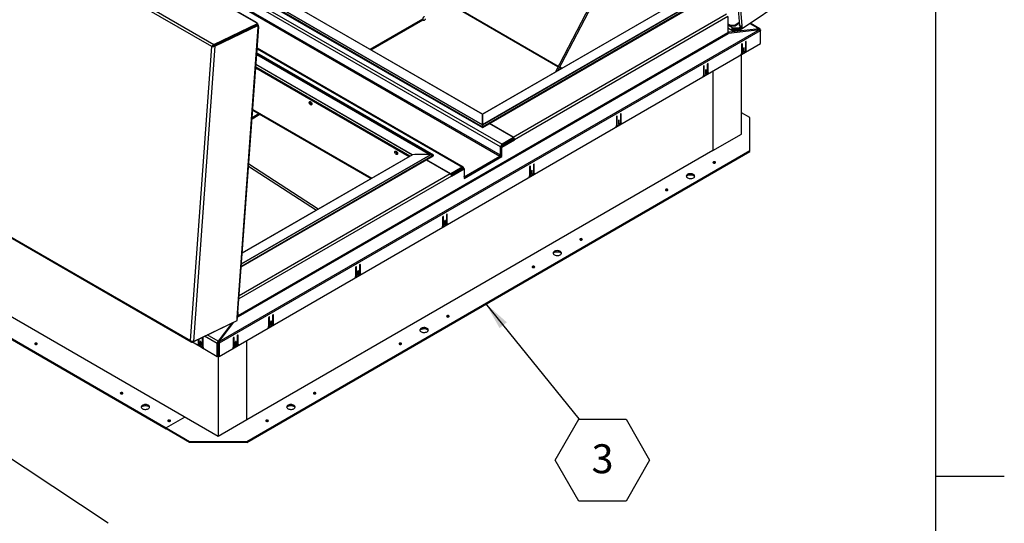
# Model space of a CAD drawing. Units: inches. Extents: x 0.1 to 10.8, y 0.2 to 8.4.
# Drawn here: x 8 to 10.8, y 4.2 to 5.6 of the extents above; entities that cross this region are included whole.
import ezdxf

# ---------------------------------------------------------------- set-up
doc = ezdxf.new("R2010")
doc.units = ezdxf.units.IN
doc.header["$MEASUREMENT"] = 0
doc.layers.add('FORMAT', color=7, linetype='Continuous')
doc.styles.add('SLDTEXTSTYLE0', font='TXT', dxfattribs={"width": 0.605})
doc.dimstyles.new('SLDDIMSTYLE0', dxfattribs={"dimtxt": 0.18, "dimasz": 0.080892, "dimexe": 0, "dimexo": 0.0625, "dimgap": 0, "dimtad": 0, "dimtih": 1, "dimtoh": 1, "dimdec": 0, "dimrnd": 1e-09, "dimzin": 0, "dimdsep": 46, "dimtxsty": 'Standard', "dimsah": 1, "dimcen": 0.09, "dimadec": 0, "dimazin": 0, "dimtfac": 0.080892, "dimtdec": 0, "dimtofl": 0, "dimtmove": 0, "dimatfit": 3, "dimfxl": 0, "dimfrac": 2, "dimtolj": 1, "dimtzin": 0, "dimarcsym": 0})

# ---------------------------------------------------------------- blocks, each defined once
blk = doc.blocks.new('SW_NOTE_0_14')
at = {"layer": 'FORMAT', "color": 0}
for p, q in [((-0.068, -0.1195), (0, -0.0017)), ((0, -0.0017), (0.1361, -0.0017)), ((0.1361, -0.0017), (0.2041, -0.1195)), ((0, -0.2373), (-0.068, -0.1195)), ((0.2041, -0.1195), (0.1361, -0.2373)), ((0.1361, -0.2373), (0, -0.2373))]:
    blk.add_line(p, q, dxfattribs=at)
at = {"layer": 'FORMAT', "color": 0, "insert": (0.0684, -0.0736), "char_height": 0.0833, "attachment_point": 2, "style": 'SLDTEXTSTYLE0'}
blk.add_mtext('3', dxfattribs=at)

msp = doc.modelspace()

# ---------------------------------------------------------------- linework, layer by layer
at = {"color": 8, "linetype": 'Continuous', "lineweight": 18}
msp.add_line((10.6299, 0.3921), (10.6299, 8.1921), dxfattribs=at)
at = {"color": 7, "linetype": 'Continuous', "lineweight": 25}
for p, q in [((8.6722, 5.5964), (7.1245, 6.4899)), ((8.6741, 5.5965), (7.1264, 6.49)), ((8.5451, 5.5275), (6.9909, 6.4247)), ((6.9939, 6.4328), (8.5513, 5.5337)), ((10.0035, 6.3533), (10.0641, 5.5882)), ((10.0108, 6.3519), (10.0714, 5.5868)), ((7.8609, 6.1242), (9.3809, 5.2467)), ((9.3767, 5.2393), (7.8566, 6.1168)), ((9.3244, 5.3026), (7.9524, 6.0946)), ((7.9526, 6.0946), (9.3244, 5.3027)), ((8.0046, 6.0947), (9.3244, 5.3328)), ((9.8793, 6.1141), (9.5333, 5.4534)), ((9.5412, 5.4579), (9.8836, 6.1118)), ((7.8548, 6.0897), (9.3749, 5.2122)), ((9.3767, 5.2153), (7.8566, 6.0928)), ((7.9437, 6.0918), (9.3244, 5.2947)), ((7.9444, 6.0934), (9.3244, 5.2967)), ((9.2311, 5.6492), (9.5419, 5.4698)), ((9.884, 5.6556), (9.3244, 5.3326)), ((9.3244, 5.3328), (9.8833, 5.6554)), ((9.3244, 5.2947), (9.9442, 5.6526)), ((10.1977, 5.664), (10.072, 5.5787)), ((9.4124, 5.2669), (10.027, 5.6217)), ((10.0313, 5.6143), (9.4167, 5.2595)), ((10.0313, 5.6143), (10.0313, 5.567)), ((8.5511, 5.5308), (8.6768, 5.5907)), ((8.5513, 5.5337), (8.677, 5.5936)), ((8.5513, 5.5304), (8.677, 5.5903)), ((8.5537, 5.529), (8.6795, 5.5889)), ((8.6197, 4.7495), (8.6803, 5.5845)), ((8.677, 5.5936), (8.6722, 5.5964)), ((8.677, 5.5936), (8.6768, 5.5907)), ((8.6795, 5.5889), (8.677, 5.5903)), ((8.679, 5.5831), (8.6795, 5.5889)), ((9.0037, 5.5179), (9.1534, 5.6043)), ((10.0378, 5.5891), (10.0313, 5.5929)), ((10.038, 5.5864), (10.0313, 5.5903)), ((10.0378, 5.5891), (10.0515, 5.5898)), ((10.038, 5.5864), (10.0378, 5.5891)), ((10.038, 5.5864), (10.0517, 5.5871)), ((10.0515, 5.5898), (10.0633, 5.5978)), ((10.0517, 5.5871), (10.0515, 5.5898)), ((10.0517, 5.5871), (10.0636, 5.5951)), ((10.0692, 5.5847), (10.0647, 5.5817)), ((10.0691, 5.586), (10.0695, 5.5801)), ((10.0714, 5.5868), (10.072, 5.5787)), ((10.1228, 5.5786), (10.0954, 5.5945)), ((6.9295, 5.5789), (8.4837, 4.6817)), ((6.9295, 5.5764), (8.4862, 4.6777)), ((8.6313, 5.5688), (8.5495, 5.5298)), ((10.1228, 5.5771), (8.5656, 4.6781)), ((10.1241, 5.5728), (8.5668, 4.6739)), ((8.6184, 4.7481), (8.679, 5.5831)), ((10.0313, 5.567), (8.6208, 4.7528)), ((8.6213, 4.751), (10.0318, 5.5653)), ((8.6313, 5.5688), (8.6311, 5.5689)), ((8.6313, 5.5686), (8.6313, 5.5688)), ((10.0313, 5.5812), (10.0426, 5.5746)), ((10.0314, 5.5662), (10.032, 5.5663)), ((10.0318, 5.5653), (10.0329, 5.5659)), ((10.032, 5.5663), (10.0326, 5.5694)), ((10.0328, 5.5658), (10.032, 5.5663)), ((10.0343, 5.5685), (10.0326, 5.5694)), ((10.0329, 5.5659), (10.1228, 5.5771)), ((10.0338, 5.566), (10.0343, 5.5685)), ((10.1208, 5.5788), (10.0343, 5.5685)), ((10.0406, 5.5769), (10.0418, 5.5777)), ((10.0647, 5.5817), (10.046, 5.5808)), ((10.0462, 5.5781), (10.046, 5.5808)), ((10.065, 5.579), (10.0462, 5.5781)), ((10.0463, 5.5768), (10.0658, 5.5778)), ((10.0463, 5.5768), (10.0465, 5.5741)), ((10.0465, 5.5741), (10.0661, 5.5751)), ((10.0647, 5.5817), (10.065, 5.579)), ((10.0694, 5.582), (10.065, 5.579)), ((10.0695, 5.5803), (10.0658, 5.5778)), ((10.0661, 5.5751), (10.0658, 5.5778)), ((10.0716, 5.5789), (10.0661, 5.5751)), ((10.072, 5.5787), (10.0695, 5.5801)), ((10.1205, 5.5768), (10.1208, 5.5788)), ((10.1235, 5.5756), (10.1241, 5.5759)), ((10.1238, 5.5748), (10.1249, 5.5754)), ((10.124, 5.5738), (10.1249, 5.5733)), ((10.1249, 5.5754), (10.1241, 5.5759)), ((10.1249, 5.5733), (10.1241, 5.5728)), ((10.1249, 5.5754), (10.1249, 5.5733)), ((10.1249, 5.5362), (10.1249, 5.5733)), ((8.4837, 4.6817), (8.5451, 5.5275)), ((8.5537, 5.529), (8.4921, 4.6793)), ((8.5451, 5.5275), (8.5475, 5.5287)), ((8.5482, 5.5291), (8.5475, 5.5287)), ((8.5495, 5.5298), (8.5489, 5.5302)), ((8.5494, 5.5291), (8.5495, 5.5298)), ((8.5513, 5.5337), (8.5511, 5.5308)), ((8.5537, 5.529), (8.5513, 5.5304)), ((8.566, 4.6363), (10.1249, 5.5362)), ((10.0701, 5.5333), (10.0701, 5.5078)), ((10.0726, 5.5096), (10.0726, 5.5347)), ((10.0814, 5.5398), (10.0814, 5.5146)), ((10.0838, 5.5157), (10.0838, 5.5412)), ((9.1834, 5.2147), (8.6747, 5.5083)), ((9.2692, 5.1807), (8.6758, 5.5233)), ((10.0685, 5.504), (10.0854, 5.5138)), ((10.0698, 5.2757), (10.0698, 5.5044)), ((10.0701, 5.511), (10.0726, 5.5096)), ((10.0701, 5.5078), (10.0718, 5.5087)), ((10.0709, 5.5092), (10.0734, 5.5078)), ((10.0786, 5.5099), (10.0753, 5.508)), ((10.0757, 5.5216), (10.0757, 5.5126)), ((10.0757, 5.5154), (10.0782, 5.514)), ((10.0782, 5.514), (10.0782, 5.523)), ((10.0813, 5.5143), (10.0827, 5.515)), ((10.0814, 5.5171), (10.0838, 5.5157)), ((10.0822, 5.5154), (10.0846, 5.5139)), ((9.9631, 5.4463), (9.9631, 5.4715)), ((9.9718, 5.4765), (9.9718, 5.4514)), ((9.9743, 5.4525), (9.9743, 5.4779)), ((8.6717, 5.4659), (9.1133, 5.2109)), ((9.5461, 5.4673), (9.5518, 5.4641)), ((9.959, 5.4408), (9.9759, 5.4505)), ((9.9606, 5.47), (9.9606, 5.4446)), ((9.9606, 5.4477), (9.9631, 5.4463)), ((9.9606, 5.4445), (9.9622, 5.4455)), ((9.9614, 5.446), (9.9639, 5.4445)), ((9.9691, 5.4466), (9.9658, 5.4447)), ((9.9662, 5.4583), (9.9662, 5.4493)), ((9.9662, 5.4522), (9.9687, 5.4507)), ((9.9687, 5.4507), (9.9687, 5.4598)), ((9.9718, 5.4539), (9.9743, 5.4525)), ((9.9718, 5.451), (9.9732, 5.4518)), ((9.9726, 5.4521), (9.9751, 5.4507)), ((9.9876, 5.457), (9.9876, 5.2282)), ((8.8322, 5.3614), (8.8334, 5.3609)), ((8.6611, 5.3201), (8.6836, 5.333)), ((8.6629, 5.345), (9.0042, 5.1479)), ((9.3244, 5.3326), (9.3244, 5.3328)), ((9.3244, 5.3328), (9.3244, 5.3326)), ((9.3244, 5.3326), (9.3244, 5.3027)), ((9.3244, 5.3027), (9.3244, 5.3326)), ((9.7215, 5.332), (9.7215, 5.3069)), ((9.7239, 5.308), (9.7239, 5.3334)), ((10.0944, 5.3231), (10.0698, 5.3373)), ((9.3244, 5.3026), (9.3244, 5.3027)), ((9.3244, 5.3027), (9.3244, 5.3026)), ((9.3244, 5.3026), (9.3244, 5.2967)), ((9.3244, 5.2967), (9.3244, 5.3026)), ((9.4135, 5.2655), (9.3436, 5.3058)), ((9.4124, 5.2669), (9.3443, 5.3062)), ((9.7086, 5.2963), (9.7255, 5.306)), ((9.7103, 5.3255), (9.7103, 5.3001)), ((9.7103, 5.3032), (9.7127, 5.3018)), ((9.7103, 5.3), (9.7119, 5.301)), ((9.7111, 5.3014), (9.7135, 5.3)), ((9.7127, 5.3018), (9.7127, 5.3269)), ((9.7187, 5.3021), (9.7155, 5.3002)), ((9.7159, 5.3138), (9.7159, 5.3048)), ((9.7159, 5.3076), (9.7183, 5.3062)), ((9.7183, 5.3062), (9.7183, 5.3152)), ((9.7215, 5.3094), (9.7239, 5.308)), ((9.7215, 5.3065), (9.7228, 5.3073)), ((9.7223, 5.3076), (9.7247, 5.3062)), ((10.0944, 5.2282), (10.0944, 5.3231)), ((8.5635, 4.4061), (7.0573, 5.2757)), ((9.3244, 5.2967), (9.3244, 5.2947)), ((9.3244, 5.2947), (9.3244, 5.2967)), ((9.9876, 5.2282), (10.0698, 5.2757)), ((9.3779, 5.24), (9.4142, 5.261)), ((9.3803, 5.2386), (9.4167, 5.2595)), ((9.4135, 5.2655), (9.3809, 5.2467)), ((9.4135, 5.2626), (9.3809, 5.2438)), ((9.3809, 5.2438), (9.3809, 5.2467)), ((9.4135, 5.2626), (9.4135, 5.2655)), ((9.4142, 5.261), (9.4167, 5.2595)), ((8.633, 4.9337), (9.1225, 5.2162)), ((9.9876, 5.2282), (8.6457, 4.4536)), ((8.6457, 4.3919), (10.0944, 5.2282)), ((8.6457, 4.389), (10.0944, 5.2254)), ((9.0786, 5.2191), (9.0798, 5.2186)), ((9.1827, 5.2149), (9.1747, 5.2162)), ((9.1747, 5.2162), (9.1827, 5.2149)), ((9.3791, 5.2407), (9.3767, 5.2393)), ((9.3767, 5.2153), (9.3767, 5.2393)), ((9.3779, 5.24), (9.3803, 5.2386)), ((9.3779, 5.2125), (9.3779, 5.24)), ((9.3803, 5.2111), (9.3803, 5.2386)), ((10.0944, 5.2254), (10.0944, 5.2282)), ((7.0998, 5.1895), (8.4143, 4.4306)), ((8.6302, 4.894), (9.1834, 5.2134)), ((8.8518, 5.06), (8.6516, 5.1892)), ((9.163, 5.2016), (9.2311, 5.1623)), ((9.2336, 5.1616), (9.1637, 5.202)), ((9.2717, 5.1512), (9.3779, 5.2125)), ((9.2717, 5.1484), (9.3803, 5.2111)), ((9.2722, 5.153), (9.3749, 5.2122)), ((9.3779, 5.2125), (9.3803, 5.2111)), ((9.4711, 5.1875), (9.4711, 5.1623)), ((9.4736, 5.1634), (9.4736, 5.1889)), ((7.0998, 5.1866), (8.4143, 4.4278)), ((8.6512, 5.1837), (8.8471, 5.0572)), ((9.2662, 5.1804), (9.2336, 5.1616)), ((9.2336, 5.1598), (9.2336, 5.1616)), ((9.2662, 5.1776), (9.2341, 5.1591)), ((9.2349, 5.1574), (9.2692, 5.1773)), ((9.2353, 5.1549), (9.2717, 5.1758)), ((9.261, 5.1746), (9.261, 5.1725)), ((9.2662, 5.1776), (9.2662, 5.1804)), ((9.268, 5.1765), (9.2704, 5.178)), ((9.2692, 5.1773), (9.2717, 5.1758)), ((9.2704, 5.178), (9.2704, 5.1766)), ((9.2717, 5.1758), (9.2717, 5.1484)), ((9.4583, 5.1517), (9.4752, 5.1615)), ((9.4599, 5.181), (9.4599, 5.1555)), ((9.4624, 5.1573), (9.4624, 5.1824)), ((9.4655, 5.1693), (9.4655, 5.1603)), ((9.4655, 5.1631), (9.468, 5.1617)), ((9.468, 5.1617), (9.468, 5.1707)), ((9.4711, 5.1649), (9.4736, 5.1634)), ((9.4711, 5.162), (9.4725, 5.1628)), ((9.4719, 5.1631), (9.4744, 5.1617)), ((9.4599, 5.1587), (9.4624, 5.1573)), ((9.4599, 5.1555), (9.4615, 5.1564)), ((9.4607, 5.1569), (9.4632, 5.1555)), ((9.4684, 5.1576), (9.4651, 5.1557)), ((9.2096, 5.0365), (9.2096, 5.011)), ((9.212, 5.0128), (9.212, 5.0379)), ((9.2152, 5.0248), (9.2152, 5.0158)), ((9.2152, 5.0186), (9.2177, 5.0172)), ((9.2177, 5.0172), (9.2177, 5.0262)), ((9.2208, 5.043), (9.2208, 5.0178)), ((9.2208, 5.0203), (9.2233, 5.0189)), ((9.2208, 5.0175), (9.2222, 5.0183)), ((9.2216, 5.0186), (9.2241, 5.0172)), ((9.2233, 5.0189), (9.2233, 5.0444)), ((9.208, 5.0072), (9.2249, 5.017)), ((9.2096, 5.0142), (9.212, 5.0128)), ((9.2096, 5.011), (9.2112, 5.0119)), ((9.2104, 5.0124), (9.2128, 5.011)), ((9.2181, 5.0131), (9.2148, 5.0112)), ((8.9592, 4.892), (8.9592, 4.8665)), ((8.9617, 4.8682), (8.9617, 4.8934)), ((8.9648, 4.8803), (8.9648, 4.8712)), ((8.9673, 4.8727), (8.9673, 4.8817)), ((8.9705, 4.8984), (8.9705, 4.8733)), ((8.9705, 4.8758), (8.9729, 4.8744)), ((8.9729, 4.8744), (8.9729, 4.8999)), ((8.9576, 4.8627), (8.9745, 4.8725)), ((8.9592, 4.8697), (8.9617, 4.8682)), ((8.9592, 4.8665), (8.9609, 4.8674)), ((8.96, 4.8679), (8.9625, 4.8665)), ((8.9677, 4.8686), (8.9644, 4.8667)), ((8.9648, 4.8741), (8.9673, 4.8727)), ((8.9704, 4.8729), (8.9718, 4.8737)), ((8.9713, 4.8741), (8.9737, 4.8726)), ((8.6208, 4.7528), (8.6208, 4.7649)), ((8.4892, 4.6776), (8.6181, 4.7392)), ((8.4921, 4.6793), (8.6178, 4.7392)), ((8.5656, 4.6781), (8.6082, 4.7345)), ((8.6178, 4.7392), (8.6184, 4.7481)), ((8.618, 4.742), (8.6183, 4.7422)), ((8.6184, 4.7439), (8.6181, 4.7438)), ((8.6181, 4.7392), (8.6183, 4.7422)), ((8.6186, 4.7469), (8.6183, 4.7467)), ((8.6183, 4.7422), (8.6183, 4.7438)), ((8.6184, 4.7439), (8.6186, 4.7469)), ((8.6186, 4.7481), (8.6186, 4.7469)), ((8.6197, 4.7497), (8.6202, 4.7504)), ((8.6197, 4.7501), (8.6202, 4.7504)), ((8.6202, 4.7504), (8.6213, 4.751)), ((8.7089, 4.7474), (8.7089, 4.722)), ((8.7114, 4.7237), (8.7114, 4.7489)), ((8.7145, 4.7357), (8.7145, 4.7267)), ((8.717, 4.7282), (8.717, 4.7372)), ((8.7201, 4.7539), (8.7201, 4.7288)), ((8.7226, 4.7299), (8.7226, 4.7553)), ((8.6026, 4.7318), (8.5635, 4.6798)), ((8.5638, 4.6771), (8.6067, 4.7337)), ((8.6064, 4.7336), (8.5739, 4.6904)), ((8.7073, 4.7182), (8.7242, 4.7279)), ((8.7089, 4.7251), (8.7114, 4.7237)), ((8.7089, 4.722), (8.7105, 4.7229)), ((8.7097, 4.7234), (8.7122, 4.722)), ((8.7174, 4.724), (8.7141, 4.7221)), ((8.7145, 4.7296), (8.717, 4.7282)), ((8.7201, 4.7313), (8.7226, 4.7299)), ((8.7201, 4.7284), (8.7215, 4.7292)), ((8.7209, 4.7295), (8.7234, 4.7281)), ((8.4892, 4.6776), (8.4893, 4.6789)), ((8.4893, 4.6777), (8.5611, 4.6363)), ((8.5063, 4.6858), (8.5063, 4.6711)), ((8.5088, 4.67), (8.5088, 4.687)), ((8.5119, 4.6784), (8.5119, 4.6694)), ((8.5175, 4.6901), (8.5175, 4.6649)), ((8.52, 4.6632), (8.52, 4.6887)), ((8.5641, 4.6774), (8.5635, 4.6798)), ((8.5638, 4.6771), (8.5656, 4.6781)), ((8.6071, 4.6887), (8.6071, 4.6632)), ((8.6095, 4.6649), (8.6095, 4.6901)), ((8.6152, 4.6694), (8.6152, 4.6784)), ((8.6183, 4.6951), (8.6183, 4.67)), ((8.6208, 4.6711), (8.6208, 4.6966)), ((8.6457, 4.4536), (8.6457, 4.6823)), ((8.0417, 4.6712), (8.0418, 4.6711)), ((8.5047, 4.6692), (8.5216, 4.6594)), ((8.5055, 4.6693), (8.508, 4.6708)), ((8.5088, 4.6725), (8.5063, 4.6711)), ((8.5074, 4.6704), (8.5088, 4.6697)), ((8.5148, 4.6634), (8.5115, 4.6653)), ((8.5144, 4.6708), (8.5119, 4.6694)), ((8.5144, 4.668), (8.5144, 4.677)), ((8.5167, 4.6632), (8.5192, 4.6646)), ((8.52, 4.6664), (8.5175, 4.6649)), ((8.5184, 4.6641), (8.52, 4.6632)), ((8.5627, 4.6745), (8.5603, 4.6731)), ((8.5611, 4.6726), (8.5603, 4.6731)), ((8.5635, 4.674), (8.5611, 4.6726)), ((8.5611, 4.6363), (8.5611, 4.6726)), ((8.5635, 4.674), (8.5627, 4.6745)), ((8.5635, 4.6767), (8.5635, 4.6748)), ((8.5635, 4.6748), (8.5644, 4.6753)), ((8.5635, 4.6748), (8.5635, 4.6377)), ((8.5635, 4.6748), (8.566, 4.6734)), ((8.5635, 4.6377), (8.5635, 4.674)), ((8.5644, 4.6753), (8.5668, 4.6739)), ((8.566, 4.6734), (8.5668, 4.6739)), ((8.566, 4.6734), (8.566, 4.6363)), ((8.6055, 4.6594), (8.6224, 4.6692)), ((8.6071, 4.6664), (8.6095, 4.6649)), ((8.6071, 4.6632), (8.6087, 4.6641)), ((8.6079, 4.6646), (8.6103, 4.6632)), ((8.6156, 4.6653), (8.6123, 4.6634)), ((8.6127, 4.677), (8.6127, 4.668)), ((8.6127, 4.6708), (8.6152, 4.6694)), ((8.6183, 4.6725), (8.6208, 4.6711)), ((8.6183, 4.6697), (8.6197, 4.6704)), ((8.6191, 4.6708), (8.6216, 4.6693)), ((8.5611, 4.6363), (8.5635, 4.6377)), ((8.5635, 4.6377), (8.5635, 4.4061)), ((8.566, 4.6363), (8.5635, 4.6377)), ((8.2881, 4.5289), (8.2882, 4.5288)), ((8.4677, 4.4615), (8.4143, 4.4306)), ((8.6457, 4.4536), (8.5635, 4.4061)), ((8.4143, 4.4306), (8.4814, 4.3919)), ((8.4143, 4.4278), (8.4143, 4.4306)), ((8.4814, 4.389), (8.4143, 4.4278)), ((8.4251, 4.4498), (8.4252, 4.4498)), ((8.4814, 4.3919), (8.6457, 4.3919)), ((8.4814, 4.389), (8.4814, 4.3919)), ((8.6457, 4.389), (8.4814, 4.389)), ((8.6457, 4.389), (8.6457, 4.3919))]:
    msp.add_line(p, q, dxfattribs=at)
at = {"color": 8, "linetype": 'Continuous', "lineweight": 25}
for p, q in [((9.3244, 5.3326), (8.0039, 6.0948)), ((9.2322, 5.6506), (9.5427, 5.4713)), ((9.9355, 5.6554), (9.3244, 5.3026)), ((9.3244, 5.3027), (9.9353, 5.6554)), ((9.3244, 5.2967), (9.9435, 5.6542)), ((9.0008, 5.5196), (9.1527, 5.6072)), ((10.046, 5.5808), (10.0313, 5.5893)), ((10.0946, 5.594), (10.1208, 5.5788)), ((10.0326, 5.5694), (10.0313, 5.5702)), ((10.0435, 5.5784), (10.0463, 5.5768)), ((10.0714, 5.5354), (10.0726, 5.5347)), ((10.0826, 5.5419), (10.0838, 5.5412)), ((9.1745, 5.2162), (8.6745, 5.5049)), ((8.6745, 5.5049), (9.1747, 5.2162)), ((9.1827, 5.2149), (8.6747, 5.5082)), ((8.6757, 5.5213), (9.2662, 5.1804)), ((10.077, 5.5237), (10.0782, 5.523)), ((8.6724, 5.4766), (9.1232, 5.2164)), ((9.1225, 5.2162), (8.6724, 5.4761)), ((9.9618, 5.4722), (9.9631, 5.4715)), ((9.9731, 5.4786), (9.9743, 5.4779)), ((8.6717, 5.4661), (9.1135, 5.211)), ((9.1152, 5.212), (8.6718, 5.468)), ((8.6719, 5.4686), (9.1158, 5.2123)), ((9.5469, 5.4689), (9.5536, 5.4651)), ((9.9674, 5.4605), (9.9687, 5.4598)), ((8.6613, 5.3236), (8.6806, 5.3347)), ((8.663, 5.3469), (9.006, 5.149)), ((9.7227, 5.3341), (9.7239, 5.3334)), ((9.7115, 5.3276), (9.7127, 5.3269)), ((9.7171, 5.3159), (9.7183, 5.3152)), ((9.4124, 5.2669), (9.4124, 5.2661)), ((9.1747, 5.2162), (8.6307, 4.9022)), ((8.6308, 4.9023), (9.1745, 5.2162)), ((9.1232, 5.2164), (8.633, 4.9335)), ((9.3767, 5.2153), (9.3779, 5.216)), ((8.6303, 4.8961), (9.1827, 5.2149)), ((9.3749, 5.2122), (9.3749, 5.2108)), ((9.4724, 5.1896), (9.4736, 5.1889)), ((8.6242, 4.8119), (9.2311, 5.1623)), ((9.2662, 5.1776), (9.268, 5.1765)), ((9.4611, 5.1831), (9.4624, 5.1824)), ((9.4668, 5.1714), (9.468, 5.1707)), ((9.2353, 5.1549), (8.6234, 4.8016)), ((9.2722, 5.153), (9.2717, 5.1533)), ((9.2722, 5.153), (9.2722, 5.1516)), ((9.2108, 5.0386), (9.212, 5.0379)), ((9.2164, 5.0269), (9.2177, 5.0262)), ((9.222, 5.0451), (9.2233, 5.0444)), ((8.9605, 4.8941), (8.9617, 4.8934)), ((8.9661, 4.8824), (8.9673, 4.8817)), ((8.9717, 4.9006), (8.9729, 4.8999)), ((8.6208, 4.7528), (8.6199, 4.7533)), ((8.7101, 4.7496), (8.7114, 4.7489)), ((8.7157, 4.7379), (8.717, 4.7372)), ((8.7214, 4.7561), (8.7226, 4.7553)), ((8.5131, 4.6791), (8.5119, 4.6784)), ((8.5188, 4.6908), (8.5175, 4.6901)), ((8.5603, 4.6731), (8.5238, 4.6942)), ((8.5635, 4.6798), (8.5319, 4.698)), ((8.6083, 4.6908), (8.6095, 4.6901)), ((8.6139, 4.6791), (8.6152, 4.6784)), ((8.6195, 4.6973), (8.6208, 4.6966))]:
    msp.add_line(p, q, dxfattribs=at)
at = {"color": 7, "linetype": 'Continuous', "lineweight": 25, "flags": 128}
for points in [[(8.6749, 5.5948), (8.6748, 5.5955), (8.6742, 5.5964), (8.6733, 5.5967), (8.6722, 5.5964)], [(8.679, 5.5831), (8.68, 5.5838), (8.6803, 5.5846), (8.68, 5.5855), (8.6793, 5.5861)], [(10.0714, 5.5868), (10.07, 5.5862), (10.0684, 5.5859), (10.0667, 5.586), (10.0654, 5.5865), (10.0644, 5.5873), (10.0641, 5.5882)], [(10.0726, 5.5347), (10.0725, 5.5352), (10.0722, 5.5355), (10.0718, 5.5356), (10.0714, 5.5354), (10.0709, 5.535), (10.0705, 5.5345), (10.0702, 5.5339), (10.0701, 5.5333)], [(10.0838, 5.5412), (10.0837, 5.5417), (10.0835, 5.542), (10.0831, 5.5421), (10.0826, 5.5419), (10.0821, 5.5415), (10.0817, 5.541), (10.0815, 5.5404), (10.0814, 5.5398)], [(10.0782, 5.523), (10.0781, 5.5235), (10.0779, 5.5238), (10.0775, 5.5239), (10.077, 5.5237), (10.0765, 5.5233), (10.0761, 5.5228), (10.0758, 5.5222), (10.0757, 5.5216)], [(10.0757, 5.5126), (10.0758, 5.5121), (10.0761, 5.5118), (10.0765, 5.5117), (10.077, 5.5118), (10.0775, 5.5122), (10.0779, 5.5128), (10.0781, 5.5134), (10.0782, 5.514)], [(9.9631, 5.4715), (9.963, 5.4719), (9.9627, 5.4723), (9.9623, 5.4723), (9.9618, 5.4722), (9.9614, 5.4718), (9.961, 5.4712), (9.9607, 5.4706), (9.9606, 5.47)], [(9.9743, 5.4779), (9.9742, 5.4784), (9.9739, 5.4787), (9.9735, 5.4788), (9.9731, 5.4786), (9.9726, 5.4783), (9.9722, 5.4777), (9.9719, 5.4771), (9.9718, 5.4765)], [(9.9687, 5.4598), (9.9686, 5.4602), (9.9683, 5.4606), (9.9679, 5.4606), (9.9674, 5.4605), (9.967, 5.4601), (9.9666, 5.4595), (9.9663, 5.4589), (9.9662, 5.4583)], [(9.9662, 5.4493), (9.9663, 5.4488), (9.9666, 5.4485), (9.967, 5.4484), (9.9674, 5.4486), (9.9679, 5.449), (9.9683, 5.4495), (9.9686, 5.4501), (9.9687, 5.4507)], [(8.8297, 5.3688), (8.8309, 5.3679), (8.8321, 5.3665), (8.8329, 5.365), (8.8334, 5.3633), (8.8335, 5.3618), (8.8332, 5.3606), (8.8325, 5.3597), (8.8315, 5.3594), (8.8303, 5.3596), (8.8291, 5.3604), (8.8279, 5.3615), (8.8269, 5.363), (8.8262, 5.3646), (8.8259, 5.3662), (8.826, 5.3676), (8.8265, 5.3687), (8.8273, 5.3693), (8.8284, 5.3693), (8.8297, 5.3688)], [(9.7239, 5.3334), (9.7239, 5.3339), (9.7236, 5.3342), (9.7232, 5.3343), (9.7227, 5.3341), (9.7222, 5.3337), (9.7218, 5.3332), (9.7216, 5.3326), (9.7215, 5.332)], [(9.7127, 5.3269), (9.7126, 5.3274), (9.7124, 5.3277), (9.712, 5.3278), (9.7115, 5.3276), (9.711, 5.3273), (9.7106, 5.3267), (9.7103, 5.3261), (9.7103, 5.3255)], [(9.7183, 5.3152), (9.7182, 5.3157), (9.718, 5.316), (9.7176, 5.3161), (9.7171, 5.3159), (9.7166, 5.3156), (9.7162, 5.315), (9.716, 5.3144), (9.7159, 5.3138)], [(9.7159, 5.3048), (9.716, 5.3043), (9.7162, 5.304), (9.7166, 5.3039), (9.7171, 5.3041), (9.7176, 5.3045), (9.718, 5.305), (9.7182, 5.3056), (9.7183, 5.3062)], [(9.0762, 5.2265), (9.0774, 5.2256), (9.0785, 5.2242), (9.0794, 5.2227), (9.0799, 5.221), (9.08, 5.2195), (9.0797, 5.2183), (9.079, 5.2175), (9.078, 5.2171), (9.0768, 5.2173), (9.0755, 5.2181), (9.0743, 5.2192), (9.0733, 5.2207), (9.0726, 5.2223), (9.0723, 5.2239), (9.0724, 5.2253), (9.0729, 5.2264), (9.0738, 5.227), (9.0749, 5.227), (9.0762, 5.2265)], [(9.4736, 5.1889), (9.4735, 5.1894), (9.4732, 5.1897), (9.4728, 5.1898), (9.4724, 5.1896), (9.4719, 5.1892), (9.4715, 5.1887), (9.4712, 5.1881), (9.4711, 5.1875)], [(9.9943, 5.1927), (9.9951, 5.1934), (9.9954, 5.1942), (9.9951, 5.195), (9.9943, 5.1957), (9.9931, 5.1962), (9.9917, 5.1963), (9.9903, 5.1962), (9.9891, 5.1957), (9.9884, 5.195), (9.9881, 5.1942), (9.9884, 5.1934), (9.9891, 5.1927), (9.9903, 5.1923), (9.9917, 5.1921), (9.9931, 5.1923), (9.9943, 5.1927)], [(9.4624, 5.1824), (9.4623, 5.1829), (9.462, 5.1832), (9.4616, 5.1833), (9.4611, 5.1831), (9.4607, 5.1828), (9.4603, 5.1822), (9.46, 5.1816), (9.4599, 5.181)], [(9.468, 5.1707), (9.4679, 5.1712), (9.4676, 5.1715), (9.4672, 5.1716), (9.4668, 5.1714), (9.4663, 5.171), (9.4659, 5.1705), (9.4656, 5.1699), (9.4655, 5.1693)], [(9.4655, 5.1603), (9.4656, 5.1598), (9.4659, 5.1595), (9.4663, 5.1594), (9.4668, 5.1596), (9.4672, 5.16), (9.4676, 5.1605), (9.4679, 5.1611), (9.468, 5.1617)], [(9.9318, 5.1498), (9.9335, 5.1509), (9.9346, 5.1523), (9.9352, 5.1538), (9.9353, 5.1553), (9.9348, 5.1568), (9.9338, 5.1581), (9.9323, 5.1594), (9.9303, 5.1604), (9.928, 5.1611), (9.9255, 5.1616), (9.9229, 5.1617), (9.9203, 5.1615), (9.9179, 5.161), (9.9157, 5.1602), (9.9138, 5.1591), (9.9124, 5.1578), (9.9115, 5.1564), (9.9112, 5.1549), (9.9114, 5.1534), (9.9121, 5.1519), (9.9134, 5.1506), (9.9152, 5.1495), (9.9173, 5.1486), (9.9197, 5.148), (9.9223, 5.1477), (9.9249, 5.1478), (9.9274, 5.1482), (9.9298, 5.1488), (9.9318, 5.1498)], [(9.2717, 5.1528), (9.2719, 5.1528), (9.2722, 5.153)], [(9.9114, 5.1533), (9.9115, 5.1535), (9.9124, 5.155), (9.9138, 5.1562), (9.9157, 5.1573), (9.9179, 5.1581), (9.9203, 5.1586), (9.9229, 5.1588), (9.9255, 5.1587), (9.928, 5.1583), (9.9303, 5.1575), (9.9323, 5.1565), (9.9338, 5.1553), (9.9348, 5.1539), (9.9351, 5.1533)], [(9.8574, 5.1137), (9.8582, 5.1144), (9.8584, 5.1152), (9.8582, 5.116), (9.8574, 5.1167), (9.8562, 5.1171), (9.8548, 5.1173), (9.8534, 5.1171), (9.8522, 5.1167), (9.8514, 5.116), (9.8511, 5.1152), (9.8514, 5.1144), (9.8522, 5.1137), (9.8534, 5.1132), (9.8548, 5.1131), (9.8562, 5.1132), (9.8574, 5.1137)], [(9.212, 5.0379), (9.2119, 5.0384), (9.2117, 5.0387), (9.2113, 5.0388), (9.2108, 5.0386), (9.2103, 5.0382), (9.2099, 5.0377), (9.2097, 5.0371), (9.2096, 5.0365)], [(9.2177, 5.0262), (9.2176, 5.0267), (9.2173, 5.027), (9.2169, 5.0271), (9.2164, 5.0269), (9.2159, 5.0265), (9.2155, 5.026), (9.2153, 5.0254), (9.2152, 5.0248)], [(9.2233, 5.0444), (9.2232, 5.0449), (9.2229, 5.0452), (9.2225, 5.0453), (9.222, 5.0451), (9.2216, 5.0447), (9.2212, 5.0442), (9.2209, 5.0436), (9.2208, 5.043)], [(9.2152, 5.0158), (9.2153, 5.0153), (9.2155, 5.015), (9.2159, 5.0149), (9.2164, 5.0151), (9.2169, 5.0154), (9.2173, 5.016), (9.2176, 5.0166), (9.2177, 5.0172)], [(9.6109, 4.9714), (9.6117, 4.9721), (9.612, 4.9729), (9.6117, 4.9737), (9.6109, 4.9744), (9.6097, 4.9748), (9.6083, 4.975), (9.6069, 4.9748), (9.6057, 4.9744), (9.605, 4.9737), (9.6047, 4.9729), (9.605, 4.9721), (9.6057, 4.9714), (9.6069, 4.971), (9.6083, 4.9708), (9.6097, 4.971), (9.6109, 4.9714)], [(9.5484, 4.9284), (9.55, 4.9296), (9.5512, 4.931), (9.5518, 4.9324), (9.5519, 4.9339), (9.5514, 4.9354), (9.5504, 4.9368), (9.5489, 4.938), (9.5469, 4.939), (9.5446, 4.9398), (9.5421, 4.9402), (9.5395, 4.9404), (9.5369, 4.9402), (9.5345, 4.9396), (9.5323, 4.9388), (9.5304, 4.9378), (9.529, 4.9365), (9.5281, 4.9351), (9.5278, 4.9336), (9.528, 4.9321), (9.5287, 4.9306), (9.53, 4.9293), (9.5318, 4.9282), (9.5339, 4.9273), (9.5363, 4.9267), (9.5389, 4.9264), (9.5415, 4.9265), (9.544, 4.9268), (9.5464, 4.9275), (9.5484, 4.9284)], [(9.528, 4.932), (9.5281, 4.9322), (9.529, 4.9336), (9.5304, 4.9349), (9.5323, 4.936), (9.5345, 4.9368), (9.5369, 4.9373), (9.5395, 4.9375), (9.5421, 4.9374), (9.5446, 4.9369), (9.5469, 4.9362), (9.5489, 4.9352), (9.5504, 4.934), (9.5514, 4.9326), (9.5517, 4.932)], [(8.9617, 4.8934), (8.9616, 4.8939), (8.9613, 4.8942), (8.9609, 4.8943), (8.9605, 4.8941), (8.96, 4.8937), (8.9596, 4.8932), (8.9593, 4.8926), (8.9592, 4.892)], [(8.9673, 4.8817), (8.9672, 4.8822), (8.967, 4.8825), (8.9666, 4.8826), (8.9661, 4.8824), (8.9656, 4.882), (8.9652, 4.8815), (8.9649, 4.8809), (8.9648, 4.8803)], [(8.9729, 4.8999), (8.9728, 4.9004), (8.9726, 4.9007), (8.9722, 4.9007), (8.9717, 4.9006), (8.9712, 4.9002), (8.9708, 4.8997), (8.9706, 4.899), (8.9705, 4.8984)], [(9.474, 4.8924), (9.4747, 4.893), (9.475, 4.8939), (9.4747, 4.8947), (9.474, 4.8953), (9.4728, 4.8958), (9.4714, 4.896), (9.47, 4.8958), (9.4688, 4.8953), (9.468, 4.8947), (9.4677, 4.8939), (9.468, 4.893), (9.4688, 4.8924), (9.47, 4.8919), (9.4714, 4.8917), (9.4728, 4.8919), (9.474, 4.8924)], [(8.9648, 4.8712), (8.9649, 4.8708), (8.9652, 4.8704), (8.9656, 4.8704), (8.9661, 4.8705), (8.9666, 4.8709), (8.967, 4.8715), (8.9672, 4.8721), (8.9673, 4.8727)], [(8.6197, 4.7495), (8.6193, 4.7487), (8.6184, 4.7481)], [(8.7114, 4.7489), (8.7113, 4.7494), (8.711, 4.7497), (8.7106, 4.7497), (8.7101, 4.7496), (8.7097, 4.7492), (8.7093, 4.7487), (8.709, 4.748), (8.7089, 4.7474)], [(8.717, 4.7372), (8.7169, 4.7377), (8.7166, 4.738), (8.7162, 4.738), (8.7157, 4.7379), (8.7153, 4.7375), (8.7149, 4.737), (8.7146, 4.7363), (8.7145, 4.7357)], [(8.7226, 4.7553), (8.7225, 4.7558), (8.7222, 4.7561), (8.7218, 4.7562), (8.7214, 4.7561), (8.7209, 4.7557), (8.7205, 4.7551), (8.7202, 4.7545), (8.7201, 4.7539)], [(9.2275, 4.7501), (9.2283, 4.7508), (9.2286, 4.7516), (9.2283, 4.7524), (9.2275, 4.7531), (9.2263, 4.7535), (9.2249, 4.7537), (9.2235, 4.7535), (9.2223, 4.7531), (9.2215, 4.7524), (9.2213, 4.7516), (9.2215, 4.7508), (9.2223, 4.7501), (9.2235, 4.7496), (9.2249, 4.7495), (9.2263, 4.7496), (9.2275, 4.7501)], [(8.7145, 4.7267), (8.7146, 4.7262), (8.7149, 4.7259), (8.7153, 4.7259), (8.7157, 4.726), (8.7162, 4.7264), (8.7166, 4.7269), (8.7169, 4.7276), (8.717, 4.7282)], [(9.165, 4.7071), (9.1666, 4.7083), (9.1678, 4.7096), (9.1684, 4.7111), (9.1685, 4.7126), (9.168, 4.7141), (9.167, 4.7155), (9.1655, 4.7167), (9.1635, 4.7177), (9.1612, 4.7185), (9.1587, 4.7189), (9.1561, 4.719), (9.1535, 4.7188), (9.1511, 4.7183), (9.1489, 4.7175), (9.147, 4.7164), (9.1456, 4.7151), (9.1447, 4.7137), (9.1443, 4.7122), (9.1446, 4.7107), (9.1453, 4.7093), (9.1466, 4.708), (9.1484, 4.7068), (9.1505, 4.706), (9.1529, 4.7054), (9.1555, 4.7051), (9.1581, 4.7051), (9.1606, 4.7055), (9.163, 4.7062), (9.165, 4.7071)], [(9.1446, 4.7106), (9.1447, 4.7109), (9.1456, 4.7123), (9.147, 4.7136), (9.1489, 4.7146), (9.1511, 4.7155), (9.1535, 4.716), (9.1561, 4.7162), (9.1587, 4.7161), (9.1612, 4.7156), (9.1635, 4.7149), (9.1655, 4.7139), (9.167, 4.7126), (9.168, 4.7112), (9.1683, 4.7106)], [(8.5144, 4.677), (8.5143, 4.6776), (8.514, 4.6782), (8.5136, 4.6787), (8.5131, 4.6791), (8.5127, 4.6793), (8.5123, 4.6792), (8.512, 4.6789), (8.5119, 4.6784)], [(8.52, 4.6887), (8.5199, 4.6893), (8.5196, 4.6899), (8.5192, 4.6904), (8.5188, 4.6908), (8.5183, 4.691), (8.5179, 4.6909), (8.5176, 4.6906), (8.5175, 4.6901)], [(8.6095, 4.6901), (8.6095, 4.6906), (8.6092, 4.6909), (8.6088, 4.691), (8.6083, 4.6908), (8.6078, 4.6904), (8.6074, 4.6899), (8.6072, 4.6893), (8.6071, 4.6887)], [(8.6152, 4.6784), (8.6151, 4.6789), (8.6148, 4.6792), (8.6144, 4.6793), (8.6139, 4.6791), (8.6135, 4.6787), (8.6131, 4.6782), (8.6128, 4.6776), (8.6127, 4.677)], [(8.6208, 4.6966), (8.6207, 4.6971), (8.6204, 4.6974), (8.62, 4.6974), (8.6195, 4.6973), (8.6191, 4.6969), (8.6187, 4.6964), (8.6184, 4.6957), (8.6183, 4.6951)], [(8.0365, 4.671), (8.0377, 4.6706), (8.0391, 4.6704), (8.0405, 4.6706), (8.0417, 4.671), (8.0425, 4.6717), (8.0427, 4.6725), (8.0425, 4.6733), (8.0417, 4.674), (8.0405, 4.6745), (8.0391, 4.6746), (8.0377, 4.6745), (8.0365, 4.674), (8.0357, 4.6733), (8.0355, 4.6725), (8.0357, 4.6717), (8.0365, 4.671)], [(8.5119, 4.6694), (8.512, 4.6688), (8.5123, 4.6682), (8.5127, 4.6676), (8.5131, 4.6672), (8.5136, 4.6671), (8.514, 4.6672), (8.5143, 4.6675), (8.5144, 4.668)], [(8.6127, 4.668), (8.6128, 4.6675), (8.6131, 4.6672), (8.6135, 4.6671), (8.6139, 4.6672), (8.6144, 4.6676), (8.6148, 4.6682), (8.6151, 4.6688), (8.6152, 4.6694)], [(9.0906, 4.671), (9.0913, 4.6717), (9.0916, 4.6725), (9.0913, 4.6733), (9.0906, 4.674), (9.0894, 4.6745), (9.088, 4.6746), (9.0866, 4.6745), (9.0854, 4.674), (9.0846, 4.6733), (9.0843, 4.6725), (9.0846, 4.6717), (9.0854, 4.671), (9.0866, 4.6706), (9.088, 4.6704), (9.0894, 4.6706), (9.0906, 4.671)], [(8.283, 4.5287), (8.2842, 4.5283), (8.2856, 4.5281), (8.287, 4.5283), (8.2881, 4.5287), (8.2889, 4.5294), (8.2892, 4.5302), (8.2889, 4.531), (8.2881, 4.5317), (8.287, 4.5322), (8.2856, 4.5323), (8.2842, 4.5322), (8.283, 4.5317), (8.2822, 4.531), (8.2819, 4.5302), (8.2822, 4.5294), (8.283, 4.5287)], [(8.8441, 4.5287), (8.8449, 4.5294), (8.8451, 4.5302), (8.8449, 4.531), (8.8441, 4.5317), (8.8429, 4.5322), (8.8415, 4.5323), (8.8401, 4.5322), (8.8389, 4.5317), (8.8381, 4.531), (8.8379, 4.5302), (8.8381, 4.5294), (8.8389, 4.5287), (8.8401, 4.5283), (8.8415, 4.5281), (8.8429, 4.5283), (8.8441, 4.5287)], [(8.3455, 4.4858), (8.3475, 4.4848), (8.3499, 4.4841), (8.3524, 4.4838), (8.355, 4.4837), (8.3576, 4.484), (8.36, 4.4846), (8.3621, 4.4855), (8.3639, 4.4866), (8.3652, 4.4879), (8.3659, 4.4894), (8.3661, 4.4909), (8.3658, 4.4924), (8.3649, 4.4938), (8.3635, 4.4951), (8.3616, 4.4962), (8.3594, 4.497), (8.357, 4.4975), (8.3544, 4.4977), (8.3518, 4.4976), (8.3493, 4.4971), (8.347, 4.4964), (8.345, 4.4954), (8.3435, 4.4941), (8.3425, 4.4928), (8.342, 4.4913), (8.342, 4.4898), (8.3427, 4.4883), (8.3438, 4.4869), (8.3455, 4.4858)], [(8.3422, 4.4893), (8.3429, 4.4906), (8.3442, 4.4919), (8.346, 4.4931), (8.3481, 4.4939), (8.3505, 4.4945), (8.3531, 4.4948), (8.3557, 4.4948), (8.3582, 4.4944), (8.3606, 4.4937), (8.3626, 4.4928)], [(8.7816, 4.4858), (8.7832, 4.4869), (8.7844, 4.4883), (8.785, 4.4898), (8.7851, 4.4913), (8.7846, 4.4928), (8.7836, 4.4941), (8.7821, 4.4954), (8.7801, 4.4964), (8.7778, 4.4971), (8.7753, 4.4976), (8.7727, 4.4977), (8.7701, 4.4975), (8.7677, 4.497), (8.7655, 4.4962), (8.7636, 4.4951), (8.7622, 4.4938), (8.7613, 4.4924), (8.7609, 4.4909), (8.7612, 4.4894), (8.7619, 4.4879), (8.7632, 4.4866), (8.765, 4.4855), (8.7671, 4.4846), (8.7695, 4.484), (8.7721, 4.4837), (8.7747, 4.4838), (8.7772, 4.4841), (8.7796, 4.4848), (8.7816, 4.4858)], [(8.7612, 4.4893), (8.7613, 4.4895), (8.7622, 4.491), (8.7636, 4.4922), (8.7655, 4.4933), (8.7677, 4.4941), (8.7701, 4.4946), (8.7727, 4.4948), (8.7753, 4.4947), (8.7778, 4.4943), (8.7801, 4.4935), (8.7821, 4.4925), (8.7836, 4.4913), (8.7846, 4.4899), (8.7849, 4.4893)], [(8.4199, 4.4497), (8.4211, 4.4492), (8.4225, 4.4491), (8.4239, 4.4492), (8.4251, 4.4497), (8.4259, 4.4504), (8.4261, 4.4512), (8.4259, 4.452), (8.4251, 4.4527), (8.4239, 4.4531), (8.4225, 4.4533), (8.4211, 4.4531), (8.4199, 4.4527), (8.4191, 4.452), (8.4189, 4.4512), (8.4191, 4.4504), (8.4199, 4.4497)], [(8.7072, 4.4497), (8.7079, 4.4504), (8.7082, 4.4512), (8.7079, 4.452), (8.7072, 4.4527), (8.706, 4.4531), (8.7046, 4.4533), (8.7032, 4.4531), (8.702, 4.4527), (8.7012, 4.452), (8.7009, 4.4512), (8.7012, 4.4504), (8.702, 4.4497), (8.7032, 4.4492), (8.7046, 4.4491), (8.706, 4.4492), (8.7072, 4.4497)]]:
    msp.add_lwpolyline(points, dxfattribs=at)
at = {"color": 7, "linetype": 'Continuous', "lineweight": 25}
for centre, radius, start, end in [((10.0323, 5.5704), 0.00104, 177.7536, 288.1864), ((10.0349, 5.5672), 0.00369, 181.9565, 211.1437), ((10.1216, 5.5764), 0.00254, 349.0024, 106.9762), ((10.1154, 5.5726), 0.00872, 1.9565, 31.1437), ((10.0641, 5.5081), 0.00602, 317.092, 357.1955), ((10.072, 5.5108), 0.00191, 173.7012, 234.9867), ((10.0743, 5.5093), 0.00169, 170.786, 309.2033), ((10.0754, 5.5149), 0.00595, 302.6055, 357.3945), ((10.0833, 5.5169), 0.00193, 174.0684, 234.6195), ((10.0855, 5.5154), 0.00166, 169.7645, 269.0176), ((9.9546, 5.4449), 0.00602, 317.092, 357.1955), ((9.9625, 5.4475), 0.00191, 173.7012, 234.9867), ((9.9647, 5.446), 0.00169, 170.786, 309.2033), ((9.9659, 5.4516), 0.00595, 302.6055, 357.3945), ((9.9737, 5.4537), 0.00193, 174.0684, 234.6195), ((9.9759, 5.4522), 0.00166, 169.7645, 269.0176), ((8.8359, 5.3679), 0.00755, 169.4186, 240.088), ((9.7121, 5.303), 0.00191, 173.7012, 234.9867), ((9.7144, 5.3015), 0.00169, 170.786, 309.2033), ((9.7155, 5.3071), 0.00595, 302.6055, 357.3945), ((9.7234, 5.3092), 0.00193, 174.0684, 234.6195), ((9.7256, 5.3077), 0.00166, 169.7645, 269.0176), ((9.7042, 5.3004), 0.00602, 317.092, 357.1955), ((9.3859, 5.2389), 0.00929, 122.6055, 177.3945), ((9.4074, 5.2591), 0.00929, 2.6055, 57.3945), ((9.4104, 5.2608), 0.00382, 2.2932, 36.4852), ((9.0824, 5.2256), 0.00755, 169.4186, 240.088), ((9.3831, 5.2405), 0.00393, 122.6055, 177.3945), ((9.3727, 5.2155), 0.00393, 302.6055, 357.3945), ((9.9917, 5.1883), 0.00527, 59.4475, 120.5525), ((9.2261, 5.1544), 0.00929, 2.6055, 57.3945), ((9.2678, 5.1784), 0.00264, 350.786, 129.2033), ((9.2669, 5.1767), 0.00112, 350.786, 129.2033), ((9.4652, 5.1626), 0.00595, 302.6055, 357.3945), ((9.4731, 5.1647), 0.00193, 174.0684, 234.6195), ((9.4752, 5.1631), 0.00166, 169.7645, 269.0176), ((9.4539, 5.1558), 0.00602, 317.092, 357.1955), ((9.4618, 5.1585), 0.00191, 173.7012, 234.9867), ((9.464, 5.157), 0.00169, 170.786, 309.2033), ((9.8548, 5.1092), 0.00527, 59.4475, 120.5525), ((9.2149, 5.0181), 0.00595, 302.6055, 357.3945), ((9.2227, 5.0201), 0.00193, 174.0684, 234.6195), ((9.2249, 5.0186), 0.00166, 169.7645, 269.0176), ((9.2036, 5.0113), 0.00602, 317.092, 357.1955), ((9.2115, 5.014), 0.00191, 173.7012, 234.9867), ((9.2137, 5.0125), 0.00169, 170.786, 309.2033), ((9.6083, 4.9669), 0.00527, 59.4475, 120.5525), ((8.9724, 4.8756), 0.00193, 174.0684, 234.6195), ((9.4714, 4.8879), 0.00527, 59.4475, 120.5525), ((8.9532, 4.8668), 0.00602, 317.092, 357.1955), ((8.9611, 4.8695), 0.00191, 173.7012, 234.9867), ((8.9634, 4.868), 0.00169, 170.786, 309.2033), ((8.9645, 4.8736), 0.00595, 302.6055, 357.3945), ((8.9746, 4.8741), 0.00166, 169.7645, 269.0176), ((8.6245, 4.7529), 0.00369, 181.9565, 211.1437), ((9.2249, 4.7456), 0.00527, 59.4475, 120.5525), ((8.7029, 4.7223), 0.00602, 317.092, 357.1955), ((8.7108, 4.7249), 0.00191, 173.7012, 234.9867), ((8.713, 4.7235), 0.00169, 170.786, 309.2033), ((8.7142, 4.7291), 0.00595, 302.6055, 357.3945), ((8.722, 4.7311), 0.00193, 174.0684, 234.6195), ((8.7242, 4.7296), 0.00166, 169.7645, 269.0176), ((8.5697, 4.6726), 0.00947, 131.0452, 177.065), ((8.5667, 4.6743), 0.00401, 134.5832, 177.0247), ((8.5581, 4.6736), 0.00872, 1.9565, 31.1437), ((8.0391, 4.6664), 0.00543, 61.7349, 119.6394), ((8.5047, 4.6708), 0.00166, 270.9824, 10.2355), ((8.5068, 4.6723), 0.00193, 305.3805, 5.9316), ((8.5147, 4.6703), 0.00595, 182.6055, 237.3945), ((8.5159, 4.6647), 0.00169, 230.7967, 9.214), ((8.5182, 4.6661), 0.00186, 304.0564, 7.2558), ((8.526, 4.6635), 0.00602, 182.8045, 222.908), ((8.5607, 4.6752), 0.00369, 1.9565, 31.1437), ((8.6011, 4.6635), 0.00602, 317.092, 357.1955), ((8.609, 4.6662), 0.00191, 173.7012, 234.9867), ((8.6112, 4.6647), 0.00169, 170.786, 309.2033), ((8.6124, 4.6703), 0.00595, 302.6055, 357.3945), ((8.6202, 4.6723), 0.00193, 174.0684, 234.6195), ((8.6224, 4.6708), 0.00166, 169.7645, 269.0176), ((9.088, 4.6666), 0.00527, 59.4475, 120.5525), ((8.2856, 4.5241), 0.00543, 61.7349, 119.6394), ((8.8415, 4.5243), 0.00527, 59.4475, 120.5525), ((8.3595, 4.4866), 0.00696, 22.8406, 63.3534), ((8.4225, 4.445), 0.00543, 61.7349, 119.6394), ((8.7046, 4.4452), 0.00527, 59.4475, 120.5525)]:
    msp.add_arc(centre, radius, start, end, dxfattribs=at)
for centre, major_axis, start_param, end_param in [((9.1233, 5.2158), (0.0011, 0), 1.674286, 2.356194), ((9.1472, 5.0827), (0.2328, 0), 1.453206, 1.674286), ((9.1472, 5.0827), (0.2328, 0), 1.453206, 1.57082), ((9.1744, 5.2156), (0.0011, 0), 1.308997, 1.453206), ((9.1744, 5.2156), (0.0011, 0), 1.308997, 1.453206), ((9.1823, 5.214), (0.00164, 0), 5.497706, 7.592182), ((9.1823, 5.214), (0.00164, 0), 5.40007, 7.592182)]:
    msp.add_ellipse(centre, major_axis=major_axis, ratio=0.577382, start_param=start_param, end_param=end_param, dxfattribs=at)
for points, knots in [([(9.1566, 5.6136), (9.1563, 5.6134), (9.1557, 5.613), (9.1547, 5.612), (9.1537, 5.6107), (9.153, 5.6091), (9.1526, 5.6075), (9.1526, 5.606), (9.1529, 5.6048), (9.1536, 5.6038), (9.1546, 5.6032), (9.1558, 5.6031), (9.157, 5.6034), (9.1582, 5.604), (9.1594, 5.6051), (9.1602, 5.6062), (9.1606, 5.6069), (9.1607, 5.6071)], [0, 0, 0, 0, 0.040388, 0.114971, 0.189336, 0.263748, 0.338815, 0.415321, 0.483916, 0.547858, 0.617018, 0.68206, 0.747602, 0.818102, 0.892211, 0.966603, 1, 1, 1, 1]), ([(10.046, 5.5808), (10.0454, 5.5806), (10.0441, 5.5802), (10.0425, 5.5791), (10.0413, 5.578), (10.0408, 5.5773), (10.0406, 5.5769)], [0, 0, 0, 0, 0.25, 0.5, 0.75, 1, 1, 1, 1]), ([(10.0418, 5.5777), (10.042, 5.5779), (10.0423, 5.5781), (10.0429, 5.5783), (10.0436, 5.5785), (10.044, 5.5784), (10.0442, 5.5784)], [0, 0, 0, 0, 0.268212, 0.522609, 0.765639, 1, 1, 1, 1]), ([(10.0433, 5.5784), (10.0437, 5.5781), (10.0446, 5.5774), (10.0457, 5.577), (10.0463, 5.5768)], [0, 0, 0, 0, 0.443157, 1, 1, 1, 1]), ([(10.0462, 5.5781), (10.0456, 5.5782), (10.0448, 5.5783), (10.0442, 5.5784), (10.0441, 5.5784)], [0, 0, 0, 0, 0.803605, 1, 1, 1, 1]), ([(8.5513, 5.5337), (8.5509, 5.5336), (8.5502, 5.5332), (8.5491, 5.5323), (8.5482, 5.5315), (8.5472, 5.5305), (8.546, 5.5291), (8.5454, 5.5281), (8.5451, 5.5275)], [0, 0, 0, 0, 0.15707, 0.29981, 0.428657, 0.544218, 0.727634, 1, 1, 1, 1]), ([(8.5451, 5.5275), (8.5457, 5.5275), (8.5468, 5.5274), (8.549, 5.5278), (8.5512, 5.5281), (8.5528, 5.5285), (8.5535, 5.5289), (8.5537, 5.529)], [0, 0, 0, 0, 0.239837, 0.479167, 0.700757, 0.900169, 1, 1, 1, 1]), ([(8.5479, 5.5289), (8.5478, 5.5288), (8.5476, 5.5287), (8.5473, 5.5286), (8.5472, 5.5285)], [0, 0, 0, 0, 0.383734, 1, 1, 1, 1]), ([(8.4921, 4.6793), (8.4916, 4.6791), (8.4906, 4.6788), (8.4888, 4.6788), (8.4868, 4.6793), (8.4851, 4.6803), (8.4841, 4.6812), (8.4837, 4.6817)], [0, 0, 0, 0, 0.1846503, 0.3888915, 0.5917434, 0.7923037, 1, 1, 1, 1]), ([(8.4837, 4.6817), (8.4839, 4.6809), (8.4843, 4.6795), (8.4854, 4.6783), (8.4862, 4.6777), (8.487, 4.6773), (8.488, 4.6772), (8.4888, 4.6775), (8.4892, 4.6776)], [0, 0, 0, 0, 0.269614, 0.454014, 0.56364, 0.690848, 0.836184, 1, 1, 1, 1])]:
    msp.add_open_spline(points, degree=3, knots=knots, dxfattribs=at)
msp.add_open_spline([(10.0406, 5.5769), (10.0409, 5.5764), (10.0415, 5.5753), (10.0429, 5.5743), (10.0446, 5.5739), (10.0459, 5.574), (10.0465, 5.5741)], degree=3, dxfattribs=at)
at = {"layer": 'FORMAT'}
for p, q in [((10.6299, 0.3921), (10.6299, 8.1921)), ((10.6299, 4.2921), (10.8268, 4.2921))]:
    msp.add_line(p, q, dxfattribs=at)

# ---------------------------------------------------------------- block references
at = {"layer": 'FORMAT', "color": 7}
msp.add_blockref('SW_NOTE_0_14', (9.6017, 4.457), dxfattribs=at)

# ---------------------------------------------------------------- leaders
for points in [[(9.3333, 4.7888), (9.6017, 4.457)], [(7.8533, 4.4182), (8.247, 4.157)]]:
    msp.add_leader(points, dimstyle='SLDDIMSTYLE0', dxfattribs=at)

doc.saveas('drawing.dxf')
